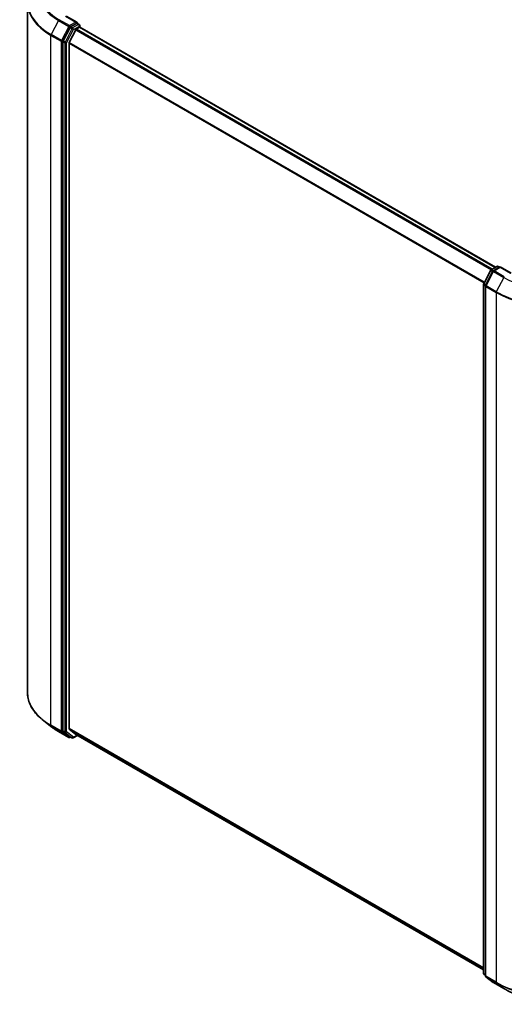
# Model space of a CAD drawing. Units: millimetres. Extents: x 72 to 8138, y 40 to 1586.
# Drawn here: x 710 to 864, y 964 to 1276 of the extents above; entities that cross this region are included whole.
import ezdxf

# ---------------------------------------------------------------- set-up
doc = ezdxf.new("R2010")
doc.units = ezdxf.units.MM
doc.header["$LTSCALE"] = 5
doc.layers.add('Visible (ISO)', color=7, linetype='Continuous', lineweight=35)
doc.layers.add('Visible Narrow (ISO)', color=7, linetype='Continuous', lineweight=25)

msp = doc.modelspace()

# ---------------------------------------------------------------- linework, layer by layer
at = {"layer": 'Visible (ISO)'}
for p, q in [((712.2894, 1062.8075), (712.2894, 1281.9141)), ((728.0363, 1275.609), (724.5785, 1277.6054)), ((725.8485, 1273.9316), (723.6584, 1269.6867)), ((727.6702, 1273.2462), (725.6015, 1269.1853)), ((727.9265, 1275.2394), (726.0507, 1274.1564)), ((727.8739, 1273.474), (728.8104, 1274.0146)), ((728.1024, 1275.2647), (728.7327, 1274.9007)), ((728.9202, 1274.576), (728.9202, 1274.0506)), ((728.9979, 1274.0332), (861.0394, 1197.799)), ((723.5955, 1269.4522), (723.5955, 1050.5704)), ((725.54, 1051.273), (725.54, 1268.9538)), ((859.5948, 1196.965), (861.4706, 1198.048)), ((862.542, 1197.9521), (860.3559, 1196.69)), ((861.8456, 1198.048), (862.2768, 1197.799)), ((862.542, 1197.8253), (862.542, 1197.9521)), ((865.9998, 1195.9557), (862.542, 1197.9521)), ((857.259, 1192.5673), (859.449, 1196.8122)), ((860.2101, 1196.5372), (857.8777, 1192.0163)), ((857.2172, 973.5135), (857.2172, 1192.3954)), ((857.8359, 1191.8443), (857.8359, 972.7377)), ((720.124, 1051.7323), (717.485, 1053.764)), ((725.6015, 1051.1124), (727.6702, 1049.4403)), ((722.2049, 1050.3469), (725.4753, 1048.4587)), ((723.6584, 1050.4087), (725.8485, 1048.6926)), ((726.0507, 1048.5745), (725.8503, 1048.4587)), ((726.4819, 1048.3255), (725.8632, 1048.6827)), ((726.8569, 1048.3255), (728.2275, 1049.1168)), ((727.6864, 1049.4292), (857.2172, 974.6445)), ((857.8359, 972.8462), (857.3609, 973.2184)), ((857.9796, 972.4426), (860.3121, 970.615)), ((860.3559, 970.5854), (863.6263, 968.6972))]:
    msp.add_line(p, q, dxfattribs=at)
for centre, start, end in [((728.5452, 1274.576), 0, 60), ((861.6581, 1197.7232), 60, 120), ((859.7823, 1196.6403), 120, 152.709432), ((860.5434, 1196.3653), 120, 152.709432), ((857.5922, 1192.3954), 152.709432, 180), ((858.2109, 1191.8443), 152.709432, 180), ((725.6628, 1048.7835), 240, 300), ((726.6694, 1048.6502), 240, 300), ((857.5922, 973.5135), 180, 231.919639), ((858.2109, 972.7377), 180, 231.919639), ((860.5434, 970.9101), 231.919639, 240)]:
    msp.add_arc(centre, 0.375, start, end, dxfattribs=at)
for centre, major_axis, start_param, end_param in [((726.0507, 1273.8502), (0.1875, 0.3248), 0.78539816, 1.65258071), ((727.6613, 1275.3925), (0.5303, 0), 0, 1.57079633), ((727.8739, 1273.1678), (-0.1875, -0.3248), 3.92699082, 4.80304887), ((727.9265, 1275.5456), (0.1875, -0.3248), 0.15954809, 0.78539816), ((728.8104, 1273.7085), (0.1875, 0.3248), 0, 0.78539816), ((723.8606, 1269.6053), (0.1875, 0.3248), 1.65258071, 2.35619449), ((725.8052, 1269.1069), (-0.1875, -0.3248), 4.80304887, 5.49778714), ((725.8052, 1051.4261), (-0.1875, -0.3248), 5.49778714, 6.19252542), ((723.8606, 1050.7235), (-0.1875, -0.3248), 5.49778714, 6.20140093), ((726.0507, 1049.0075), (-0.1875, -0.3248), 6.20140093, 6.28318531), ((727.8739, 1049.7539), (-0.1875, -0.3248), 6.19252542, 6.28318531)]:
    msp.add_ellipse(centre, major_axis=major_axis, ratio=0.57735027, start_param=start_param, end_param=end_param, dxfattribs=at)
for points, knots in [([(727.9265, 1275.2394), (727.96, 1275.2587), (727.996, 1275.2714), (728.0593, 1275.2789), (728.0863, 1275.274), (728.1024, 1275.2647)], [0.1851472285, 0.1851472285, 0.1851472285, 0.1851472285, 0.1965284229, 0.1965284229, 0.2079096173, 0.2079096173, 0.2079096173, 0.2079096173]), ([(717.485, 1053.764), (716.8223, 1054.2741), (716.2152, 1054.8101), (715.1224, 1055.9255), (714.6367, 1056.5051), (713.796, 1057.6992), (713.4409, 1058.3139), (712.869, 1059.5683), (712.6522, 1060.2081), (712.3624, 1061.5011), (712.2894, 1062.1543), (712.2894, 1062.8075)], [1.712731643, 1.712731643, 1.712731643, 1.712731643, 1.841424213, 1.841424213, 1.970116782, 1.970116782, 2.098809351, 2.098809351, 2.227501921, 2.227501921, 2.35619449, 2.35619449, 2.35619449, 2.35619449]), ([(720.124, 1051.7323), (720.2515, 1051.6342), (720.3813, 1051.5372), (720.6454, 1051.3454), (720.7798, 1051.2506), (721.0531, 1051.0634), (721.1919, 1050.971), (721.474, 1050.7885), (721.6172, 1050.6985), (721.9079, 1050.5208), (722.0554, 1050.4332), (722.2049, 1050.3469)], [4.570453664, 4.570453664, 4.570453664, 4.570453664, 4.598840727, 4.598840727, 4.627227791, 4.627227791, 4.655614854, 4.655614854, 4.684001917, 4.684001917, 4.71238898, 4.71238898, 4.71238898, 4.71238898]), ([(863.6263, 968.6972), (865.2812, 967.7418), (867.1908, 966.9415), (871.3376, 965.7216), (873.5742, 965.3023), (878.161, 964.8828), (880.5105, 964.8828), (885.0972, 965.3023), (887.3339, 965.7216), (891.4807, 966.9415), (893.3903, 967.7418), (895.0452, 968.6972)], [3.14159265, 3.14159265, 3.14159265, 3.14159265, 3.45575192, 3.45575192, 3.76991118, 3.76991118, 4.08407045, 4.08407045, 4.39822972, 4.39822972, 4.71238898, 4.71238898, 4.71238898, 4.71238898])]:
    msp.add_open_spline(points, degree=3, knots=knots, dxfattribs=at)
at = {"layer": 'Visible Narrow (ISO)'}
for p, q in [((722.1902, 1276.2081), (719.8578, 1271.6872)), ((722.1902, 1276.2081), (725.4606, 1274.32)), ((725.6628, 1274.5448), (722.3924, 1276.4329)), ((724.391, 1277.5868), (727.6613, 1275.6987)), ((725.4606, 1274.32), (723.1281, 1269.7991)), ((726.4672, 1273.5744), (724.2772, 1269.3295)), ((724.7445, 1269.095), (726.9346, 1273.3399)), ((727.6613, 1275.6987), (725.6628, 1274.5448)), ((725.8485, 1273.9316), (725.9279, 1274.0855)), ((725.8485, 1273.9316), (726.4672, 1273.5744)), ((725.9279, 1274.0855), (726.0507, 1274.1564)), ((726.6694, 1273.7992), (726.0507, 1274.1564)), ((728.5452, 1274.8822), (726.6694, 1273.7992)), ((726.9346, 1273.3399), (728.8104, 1274.4229)), ((727.6702, 1273.2462), (859.6939, 1197.0223)), ((859.9931, 1197.195), (727.8739, 1273.474)), ((727.9265, 1275.2394), (728.5452, 1274.8822)), ((728.8104, 1274.4229), (728.8104, 1274.0146)), ((728.8104, 1274.0146), (860.9295, 1197.7356)), ((719.7948, 1271.4528), (723.0651, 1269.5646)), ((719.7948, 1052.3462), (719.7948, 1271.4528)), ((723.1281, 1269.7991), (719.8578, 1271.6872)), ((723.0651, 1269.5646), (723.0651, 1050.458)), ((723.5955, 1269.5646), (723.6584, 1269.6867)), ((723.5955, 1269.4522), (723.5955, 1269.5646)), ((723.5955, 1269.4522), (724.2142, 1269.095)), ((724.2772, 1269.3295), (723.6584, 1269.6867)), ((724.2142, 1269.095), (724.2142, 1050.2132)), ((724.7445, 1050.2132), (724.7445, 1269.095)), ((725.54, 1268.9538), (857.3935, 1192.8281)), ((857.4997, 1193.0338), (725.6015, 1269.1853)), ((859.7823, 1196.9464), (861.6581, 1198.0294)), ((860.5434, 1196.6714), (862.542, 1197.8253)), ((861.6581, 1198.0294), (862.167, 1197.7356)), ((862.542, 1197.8253), (865.8123, 1195.9372)), ((857.39, 1192.4767), (859.5801, 1196.7216)), ((858.0087, 1191.9257), (860.3412, 1196.4466)), ((859.5801, 1196.7216), (860.1389, 1196.399)), ((860.2979, 1196.6487), (859.7823, 1196.9464)), ((860.3412, 1196.4466), (863.6116, 1194.5585)), ((863.8138, 1194.7833), (860.5434, 1196.6714)), ((857.327, 973.3604), (857.327, 1192.2423)), ((857.327, 1192.2423), (857.8486, 1191.9411)), ((857.9488, 1192.1541), (857.39, 1192.4767)), ((857.9458, 1191.6912), (861.2161, 1189.8031)), ((857.9458, 972.5846), (857.9458, 1191.6912)), ((861.2791, 1190.0376), (858.0087, 1191.9257)), ((863.6116, 1194.5585), (861.2791, 1190.0376)), ((861.2161, 1189.8031), (861.2161, 970.6965)), ((723.0651, 1050.458), (719.7948, 1052.3462)), ((719.8578, 1052.1844), (723.1281, 1050.2963)), ((722.1902, 1050.3568), (719.8578, 1052.1844)), ((857.2172, 975.2491), (725.54, 1051.273)), ((725.6015, 1051.1124), (857.2172, 975.1241)), ((725.4606, 1048.4687), (722.1902, 1050.3568)), ((723.1281, 1050.2963), (725.4606, 1048.4687)), ((723.5955, 1050.458), (723.5955, 1050.5704)), ((724.2142, 1050.2132), (723.5955, 1050.5704)), ((723.6584, 1050.4087), (723.5955, 1050.458)), ((723.6584, 1050.4087), (724.2772, 1050.0514)), ((724.2772, 1050.0514), (726.4672, 1048.3354)), ((726.9346, 1048.4972), (724.7445, 1050.2132)), ((725.9279, 1048.6304), (725.8485, 1048.6926)), ((726.4672, 1048.3354), (725.8485, 1048.6926)), ((725.9409, 1048.6379), (725.9279, 1048.6304)), ((728.1176, 1049.1802), (726.9346, 1048.4972)), ((857.2172, 974.6463), (727.6702, 1049.4403)), ((857.8359, 973.0666), (857.327, 973.3604)), ((857.8359, 972.8493), (857.39, 973.1987)), ((857.39, 973.1987), (857.8359, 972.9413)), ((861.2161, 970.6965), (857.9458, 972.5846)), ((858.0087, 972.4229), (861.2791, 970.5348)), ((860.3412, 970.5953), (858.0087, 972.4229)), ((863.6116, 968.7072), (860.3412, 970.5953)), ((863.6116, 968.7072), (861.2791, 970.5348))]:
    msp.add_line(p, q, dxfattribs=at)
for centre, major_axis, ratio, start_param, end_param in [((737.9144, 1285.2865), (-22.2373, 0), 0.57735027, 5.63972246, 7.06858347), ((737.9144, 1285.3946), (-21.9514, 0), 0.57735027, 5.49778714, 7.06858347), ((737.9144, 1282.1122), (-25.5359, 0), 0.57735027, 5.63972246, 7.06858347), ((737.9144, 1281.9141), (-25.625, 0), 0.57735027, 0, 0.78539816), ((722.3924, 1276.1268), (-0.1875, -0.3248), 0.57735027, 3.92699082, 4.79417336), ((725.6628, 1274.2386), (-0.1875, -0.3248), 0.57735027, 3.92699082, 4.79417336), ((725.6628, 1274.2386), (-0.3333, 0.1719), 0.06670225, 0.95373744, 2.52453377), ((725.6628, 1274.2386), (0.1875, -0.3248), 0.57735027, 0.78539816, 2.35619449), ((726.6694, 1273.493), (-0.1875, -0.3248), 0.57735027, 3.92699082, 4.79417336), ((726.6694, 1273.493), (-0.3333, 0.1719), 0.06670225, 0.95373744, 2.52453377), ((726.6694, 1273.493), (0.1875, -0.3248), 0.57735027, 0.78539816, 2.35619449), ((728.5452, 1274.576), (0.1875, 0.3248), 0.57735027, 0, 0.78539816), ((728.5452, 1274.576), (0.1875, -0.3248), 0.57735027, 0.78539816, 2.35619449), ((728.5452, 1274.576), (0.375, 0), 0.57735027, 5.49778714, 6.28318531), ((720.0599, 1271.6059), (0.1875, 0.3248), 0.57735027, 1.65258071, 2.35619449), ((723.3303, 1269.7177), (-0.1875, -0.3248), 0.57735027, 4.79417336, 5.49778714), ((723.3303, 1269.7177), (0.3333, -0.1719), 0.06670225, 4.09533009, 5.66612642), ((723.3303, 1269.7177), (-0.375, 0), 0.57735027, 0.78539816, 2.35619449), ((724.4794, 1269.2481), (-0.1875, -0.3248), 0.57735027, 4.79417336, 5.49778714), ((724.4794, 1269.2481), (-0.375, 0), 0.57735027, 0.78539816, 2.35619449), ((724.4794, 1269.2481), (0.3333, -0.1719), 0.06670225, 4.09533009, 5.66612642), ((861.6581, 1197.7232), (-0.1875, 0.3248), 0.57735027, 5.49778714, 6.28318531), ((861.6581, 1197.7232), (0.1875, 0.3248), 0.57735027, 0, 0.78539816), ((859.7823, 1196.6403), (-0.3333, 0.1719), 0.06670225, 0, 0.95373744), ((859.7823, 1196.6403), (0.1875, 0.3248), 0.57735027, 0.78539816, 1.65258071), ((859.7823, 1196.6403), (-0.1875, 0.3248), 0.57735027, 5.49778714, 6.28318531), ((860.5434, 1196.3653), (-0.3333, 0.1719), 0.06670225, 0, 0.95373744), ((860.5434, 1196.3653), (0.1875, 0.3248), 0.57735027, 0.78539816, 1.65258071), ((860.5434, 1196.3653), (-0.1875, 0.3248), 0.57735027, 5.49778714, 6.28318531), ((863.8138, 1194.4771), (-0.1875, -0.3248), 0.57735027, 3.92699082, 4.79417336), ((857.5922, 1192.3954), (-0.375, 0), 0.57735027, 0, 0.78539816), ((857.5922, 1192.3954), (-0.3333, 0.1719), 0.06670225, 0, 0.95373744), ((857.5922, 1192.3954), (0.1875, 0.3248), 0.57735027, 1.65258071, 2.35619449), ((858.2109, 1191.8443), (-0.375, 0), 0.57735027, 0, 0.78539816), ((858.2109, 1191.8443), (-0.3333, 0.1719), 0.06670225, 0, 0.95373744), ((858.2109, 1191.8443), (0.1875, 0.3248), 0.57735027, 1.65258071, 2.35619449), ((879.3357, 1203.6368), (22.2373, 0), 0.57735027, 3.92699082, 5.49778714), ((861.4813, 1189.9562), (0.1875, 0.3248), 0.57735027, 1.65258071, 2.35619449), ((879.3357, 1200.2645), (25.625, 0), 0.57735027, 3.92699082, 5.49778714), ((879.3357, 1200.4626), (-25.5359, 0), 0.57735027, 0.78539816, 2.35619449), ((737.9144, 1062.8075), (-25.625, 0), 0.57735027, 0, 0.78539816), ((737.9144, 1062.6094), (25.5359, 0), 0.57735027, 3.7850555, 3.92699082), ((720.0599, 1052.4992), (-0.1875, -0.3248), 0.57735027, 5.49778714, 6.20140093), ((737.9144, 1059.4352), (-22.2373, 0), 0.57735027, 0.64346285, 0.78539816), ((722.3924, 1050.6716), (-0.1875, -0.3248), 0.57735027, 6.20140093, 6.28318531), ((723.3303, 1050.6111), (0.375, 0), 0.57735027, 3.92699082, 5.49778714), ((723.3303, 1050.6111), (-0.1875, -0.3248), 0.57735027, 5.49778714, 6.20140093), ((723.3303, 1050.6111), (-0.2313, -0.2952), 0.81376746, 0.11502174, 1.68581807), ((724.4794, 1050.3663), (0.375, 0), 0.57735027, 3.92699082, 5.49778714), ((724.4794, 1050.3663), (-0.1875, -0.3248), 0.57735027, 5.49778714, 6.20140093), ((724.4794, 1050.3663), (-0.2313, -0.2952), 0.81376746, 0.11502174, 1.68581807), ((725.6628, 1048.7835), (-0.2313, -0.2952), 0.81376746, 0.11502174, 1.68581807), ((725.6628, 1048.7835), (-0.1875, -0.3248), 0.57735027, 6.20140093, 6.28318531), ((725.6628, 1048.7835), (0.1875, -0.3248), 0.57735027, 0, 0.78539816), ((726.6694, 1048.6502), (-0.2313, -0.2952), 0.81376746, 0.11502174, 1.68581807), ((726.6694, 1048.6502), (-0.1875, -0.3248), 0.57735027, 6.20140093, 6.28318531), ((726.6694, 1048.6502), (0.1875, -0.3248), 0.57735027, 0, 0.78539816), ((857.5922, 973.5135), (-0.375, 0), 0.57735027, 0, 0.78539816), ((857.5922, 973.5135), (-0.1875, -0.3248), 0.57735027, 5.49778714, 6.20140093), ((857.5922, 973.5135), (-0.2313, -0.2952), 0.81376746, 0, 0.11502174), ((858.2109, 972.7377), (-0.375, 0), 0.57735027, 0, 0.78539816), ((858.2109, 972.7377), (-0.1875, -0.3248), 0.57735027, 5.49778714, 6.20140093), ((858.2109, 972.7377), (-0.2313, -0.2952), 0.81376746, 0, 0.11502174), ((860.5434, 970.9101), (-0.2313, -0.2952), 0.81376746, 0, 0.11502174), ((860.5434, 970.9101), (-0.1875, -0.3248), 0.57735027, 6.20140093, 6.28318531), ((861.4813, 970.8496), (-0.1875, -0.3248), 0.57735027, 5.49778714, 6.20140093), ((879.3357, 981.1579), (-25.625, 0), 0.57735027, 0.78539816, 2.35619449), ((879.3357, 980.9598), (25.5359, 0), 0.57735027, 3.92699082, 5.49778714), ((863.8138, 969.022), (-0.1875, -0.3248), 0.57735027, 6.20140093, 6.28318531), ((879.3357, 977.7855), (-22.2373, 0), 0.57735027, 0.78539816, 2.35619449)]:
    msp.add_ellipse(centre, major_axis=major_axis, ratio=ratio, start_param=start_param, end_param=end_param, dxfattribs=at)

doc.saveas('drawing.dxf')
